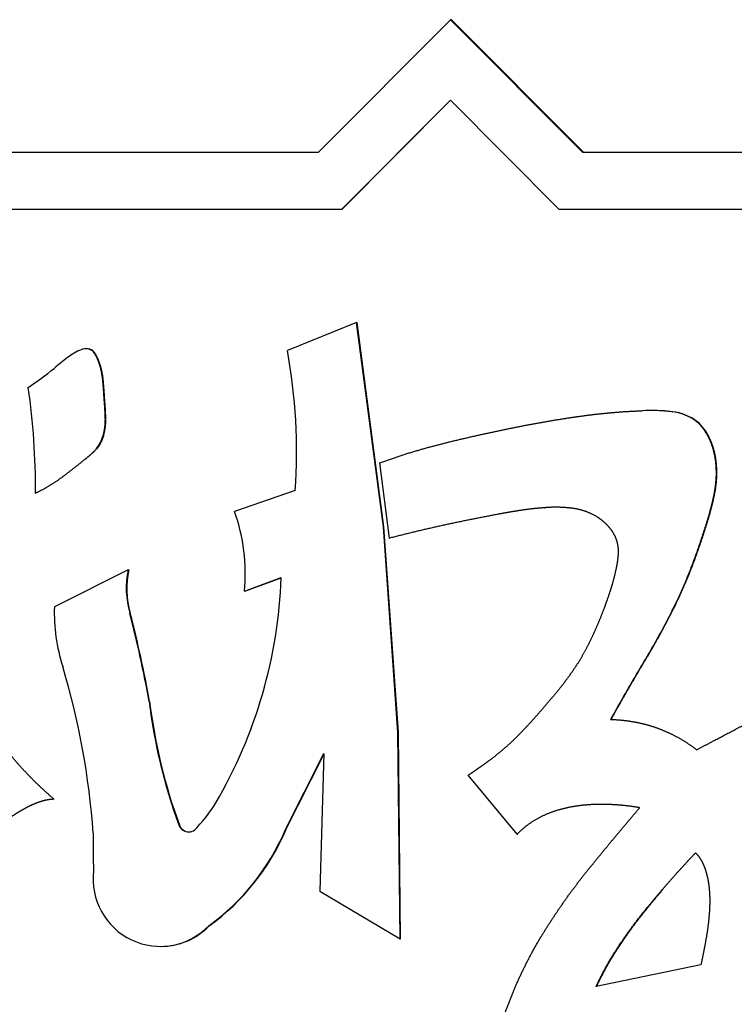
# Paper-space layout 'Layout1' of a CAD drawing. Units: inches. Extents: x 0 to 16.7, y -0.7 to 10.7.
# Drawn here: x 12.4 to 12.4, y 7.2 to 7.2 of the extents above; entities that cross this region are included whole.
import ezdxf

# ---------------------------------------------------------------- set-up
doc = ezdxf.new("R2010")
doc.units = ezdxf.units.IN
doc.header["$MEASUREMENT"] = 0
doc.layers.add('Default', color=7, linetype='Continuous')
doc.layers.add('GSD60235VAB_STAN', color=7, linetype='Continuous')

# ---------------------------------------------------------------- blocks, each defined once
blk = doc.blocks.new('SE1')
at = {"layer": 'GSD60235VAB_STAN', "color": 7, "linetype": 'Continuous'}
for p, q in [((12.40054850753267, 7.23842830225322), (12.40897908124128, 7.246891036348534)), ((12.40897908124128, 7.246891036348534), (12.41740961219784, 7.23842830225322)), ((12.40904084503912, 7.246891036348534), (12.40897908124128, 7.246891036348534)), ((12.40904084503912, 7.246891036348534), (12.41747137599569, 7.23842830225322)), ((12.40204508538753, 7.234801397820078), (12.40897908124128, 7.241761837397552)), ((12.40207596728645, 7.234801397820078), (12.40899452214314, 7.241746337514174)), ((12.40897908124128, 7.241761837397553), (12.41591303434299, 7.234801397820079)), ((12.34273898750121, 7.23842830225322), (12.40054850753267, 7.23842830225322)), ((12.41740961219784, 7.23842830225322), (12.47521913222931, 7.23842830225322)), ((12.34423556535606, 7.234801397820079), (12.40204508538753, 7.234801397820079)), ((12.40204508538753, 7.234801397820078), (12.40207596728645, 7.234801397820078)), ((12.41591303434299, 7.234801397820078), (12.47372255437445, 7.234801397820078)), ((12.40298990543529, 7.227547588953802), (12.3985687888923, 7.225767632162906)), ((12.40469750735149, 7.21450050910977), (12.40298990543529, 7.227547588953802)), ((12.40298990543529, 7.227547588953802), (12.40302078733422, 7.227547588953802)), ((12.40472838925042, 7.21450050910977), (12.40302078733422, 7.227547588953802)), ((12.38572476736261, 7.225884624739582), (12.38569388546368, 7.225884624739582)), ((12.38611969476115, 7.225741393546302), (12.38615057666008, 7.225741393546302)), ((12.38632774302036, 7.225471495662418), (12.38635862491928, 7.225471495662418)), ((12.38686596698724, 7.222698262705746), (12.38689684888616, 7.222698262705746)), ((12.42183877665143, 7.221939074274086), (12.42180789475251, 7.221939074274086)), ((12.42312405262527, 7.221857282544612), (12.42315493452419, 7.221857282544612)), ((12.42472170115152, 7.221220710382097), (12.42475258305044, 7.221220710382097)), ((12.38680650031375, 7.220343842304557), (12.38683738221268, 7.220343842304557)), ((12.42551897609332, 7.220117310314285), (12.42554985799224, 7.220117310314285)), ((12.38637326526182, 7.21949295371928), (12.38640414716074, 7.21949295371928)), ((12.38568336432708, 7.218859847378361), (12.38571424622601, 7.218859847378361)), ((12.40508230518693, 7.213785002661758), (12.40448331963931, 7.218591242576473)), ((12.38248304371135, 7.216666928373103), (12.38251392561027, 7.216666928373103)), ((12.39907255298916, 7.216825291052271), (12.3951986029563, 7.215483012986007)), ((12.4149910117508, 7.215730310468026), (12.41502189364972, 7.215730310468026)), ((12.42529787785342, 7.214663002058042), (12.42532875975234, 7.214663002058042)), ((12.40562479906354, 7.201374293372153), (12.40469750735149, 7.21450050910977)), ((12.40469750735149, 7.21450050910977), (12.40472838925042, 7.21450050910977)), ((12.40565568096246, 7.201374293372153), (12.40472838925042, 7.21450050910977)), ((12.40508230518693, 7.213785002661758), (12.40511318708586, 7.213785002661758)), ((12.38840228237001, 7.211763620034136), (12.38368739660006, 7.20941314493401)), ((12.38840228237001, 7.211763620034136), (12.38843316426894, 7.211763620034136)), ((12.39582632075992, 7.210403212582788), (12.3981724774967, 7.211265850917078)), ((12.39585720265885, 7.210403212582788), (12.39817205775172, 7.211254341882947)), ((12.39582632075992, 7.210403212582788), (12.39585720265885, 7.210403212582788)), ((12.42349596012665, 7.209902904136699), (12.42352684202558, 7.209902904136699)), ((12.38850840097407, 7.208993082579965), (12.38853928287299, 7.208993082579965)), ((12.38974171845135, 7.203369292496324), (12.38977260058578, 7.203369290553138)), ((12.41920620438088, 7.202212648912427), (12.41923708627981, 7.202212648912427)), ((12.40576840316039, 7.18821589112684), (12.40562479906354, 7.201374293372153)), ((12.40562479906354, 7.201374293372153), (12.40565568096246, 7.201374293372153)), ((12.40579928505932, 7.18821589112684), (12.40565568096246, 7.201374293372153)), ((12.3984282608556, 7.195140332367195), (12.40090395062254, 7.200037040392425)), ((12.39845914275667, 7.195140332371431), (12.40090375820857, 7.199975577991355)), ((12.40090554086536, 7.200036614570389), (12.40064859005447, 7.191238847929585)), ((12.4132515201447, 7.194895168225174), (12.41011590069332, 7.19865573510152)), ((12.38364824157098, 7.197138660103608), (12.3836791234699, 7.197138660103608)), ((12.39163948939045, 7.195473843361836), (12.39167037128937, 7.195473843361836)), ((12.3984282608556, 7.195140332367195), (12.39845914275453, 7.195140332367195)), ((12.4132515201447, 7.194895168225176), (12.41328240204363, 7.194895168225176)), ((12.40064859005447, 7.191238847929583), (12.40576840316039, 7.188215891126839)), ((12.39354333889624, 7.189031894860383), (12.39357422079516, 7.189031894860383)), ((12.40576840316039, 7.18821589112684), (12.40579928505932, 7.18821589112684)), ((12.39045804268163, 7.187721048572814), (12.39048892458056, 7.187721048572814)), ((12.42497685069873, 7.186548640877318), (12.41828393413436, 7.185158473303189))]:
    blk.add_line(p, q, dxfattribs=at)
blk.add_arc((12.44530441686805, 7.194284771931976), 0.05913975354661604, 179.3637895504115, 181.6872520964507, dxfattribs=at)
for centre, major_axis, ratio, start_param, end_param in [((12.38569388546368, 7.225178449686426), (1.468641481393908e-13, -0.0007061750531561029), 0.9961947122068446, 2.492174470191232, 3.569665212895563), ((12.38572476736261, 7.225178449686427), (-5.507405555227155e-15, -0.0007061750531559718), 0.9961947122072496, 2.492174470402266, 3.141594152916169), ((12.39883391856226, 7.206537767831358), (-2.641607143001743e-09, 0.02364079662760327), 0.996194712043896, 0.6528765795289324, 0.6993891455640703), ((12.38665648516189, 7.222625685555961), (1.563316405462336e-12, 0.003435697841117146), 0.9961947122051904, 0.3754792825045268, 0.6712218966133273), ((12.3854119010717, 7.224975872546691), (-8.733171666145917e-14, 0.00104442753014296), 0.9961947122109974, 5.206830867309406, 5.535048331277601), ((12.38544278297062, 7.224975872546684), (1.702050573972582e-13, 0.001044427530151615), 0.9961947122079483, 5.206830867559277, 5.535048331525567), ((12.36345192001969, 7.219288722686084), (1.000249751792208e-12, 0.03584145520332199), 0.9961947122058243, 4.643603399698859, 4.894154007365073), ((12.36970386411997, 7.242006029752622), (-3.454989575275464e-10, -0.02233044056350097), 0.9961947122425813, 0.5867394303822362, 0.6789578518485058), ((12.33796293066916, 7.216976291860444), (4.163283890862858e-11, 0.04469124276500017), 0.9961947122090565, 4.70546668649826, 4.856846384304459), ((12.42180789475247, 7.211145269448071), (-1.243100111036986e-13, -0.01079380482600957), 0.9961947122106746, 3.018875610112923, 3.195666887868848), ((12.42183877665137, 7.211145269447871), (-3.037465292411471e-12, -0.01079380482622069), 0.9961947121996791, 3.018875610381848, 3.141592653589793), ((12.42278447623434, 7.218660005693621), (-1.201138925854303e-13, 0.003215396400690075), 0.996194712207091, 5.633688943251501, 6.17697281604902), ((12.42281535813327, 7.218660005693627), (4.851762036747731e-14, 0.003215396400685224), 0.9961947122071046, 5.633688943302536, 6.176972816097178), ((12.42275556625717, 7.218947236982293), (-1.468641481393908e-13, 0.003010640563914607), 0.9961947122062599, 5.111550564302112, 5.568265894509895), ((12.42278644815611, 7.2189472369823), (-3.377875407205988e-13, 0.003010640563901231), 0.9961947122069245, 5.11155056423857, 5.568265894448237), ((12.38445545150483, 7.221013474873232), (9.205234999451101e-14, -0.002453191094446508), 0.9961947122064716, 0.9022911998595493, 1.294323753396191), ((12.38448633340375, 7.221013474873231), (1.355870796215447e-13, -0.002453191094445984), 0.9961947122067237, 0.9022911998417023, 1.294323753379204), ((12.38416611459497, 7.21153029743287), (-1.277193573997916e-12, 0.01175888605891652), 0.9961947122068302, 4.616391978384296, 5.055211930110389), ((12.39387576286426, 7.21058755631332), (-2.612083777622022e-13, -0.005618845772665175), 0.9961947122062764, 4.50152277786343, 5.000115008726269), ((12.3939066447632, 7.210587556313322), (3.78437438866323e-13, -0.005618845772681565), 0.9961947122066699, 4.501522777750973, 5.00011500861233), ((12.36770013098497, 7.212379949558192), (-1.598721155460225e-12, -0.0306090275332054), 0.9961947122073994, 1.040058712910811, 1.534390571111514), ((12.39503464888921, 7.209067641187523), (-3.19429522203175e-13, 0.01139583555632335), 0.9961947122075854, 1.540473258463179, 1.879819751348624), ((12.31025192489059, 7.188751630992021), (6.106322796487738e-11, 0.08112131399306542), 0.9961947121531657, 4.893573753196588, 4.96457430746003), ((12.31028280680429, 7.188751630995312), (-9.728755858660624e-10, 0.08112131386684553), 0.9961947120840572, 4.893573716389991, 4.964574294746466), ((12.33735668887608, 7.191461429747834), (-1.418025801767297e-12, 0.04912019096020295), 0.9961947122077714, 4.783293418201483, 5.004386632145669), ((12.42453455567162, 7.207618365583329), (-2.489242407999717e-11, -0.03518326187947415), 0.9961947122050474, 4.833454233945569, 5.064819132922564), ((12.42456543757043, 7.20761836558329), (-3.477533222014861e-12, -0.03518326187938157), 0.9961947122049711, 4.833454288976069, 5.064819132315755), ((12.38677932581036, 7.201254169681768), (9.905462277187126e-13, -0.008459876276520274), 0.9961947122072532, 0.802677922918603, 1.028363423518117), ((12.39226212133221, 7.195693738594027), (-4.353472962703369e-14, 0.0006625645406026783), 0.9961947122075573, 1.909097462454541, 4.211980257358974), ((12.39229300323113, 7.195693738594028), (8.392237036536616e-15, 0.0006625645406030717), 0.9961947122073718, 1.909097462533828, 3.118187439842165), ((12.38497438621575, 7.200963623165677), (-1.009691018458312e-13, -0.01470901484532962), 0.9961947122072433, 0.6246211340774295, 1.163693423035659), ((12.38500526811468, 7.200963623165681), (-5.887678795945219e-13, -0.01470901484533369), 0.996194712207051, 0.6246211341104368, 1.163693423068552), ((12.39045804317803, 7.19203514214866), (1.835801851742385e-14, 0.00431409376486981), 0.9961947122069709, 1.452692378107885, 3.942371352389692), ((12.39048892507695, 7.19203514214866), (3.461797777571354e-14, 0.00431409376486981), 0.9961947122071075, 3.141592653589793, 3.942371352393446)]:
    blk.add_ellipse(centre, major_axis=major_axis, ratio=ratio, start_param=start_param, end_param=end_param, dxfattribs=at)
for points, weights, knots in [([(12.38686596698724, 7.222698262705746), (12.38684499716238, 7.223103460176029), (12.38681459682569, 7.223508068425872), (12.38677477385538, 7.223911851885939), (12.38673380221004, 7.224327282291717), (12.38663602905497, 7.224733302112577), (12.38648888156211, 7.225123758037864), (12.38644374224318, 7.225243535236897), (12.38638978189239, 7.225359596377185), (12.38632774302036, 7.225471495662418)], [0.500178751335724, 0.500087462647476, 0.500087462647476, 0.500178751335724, 0.497402422521645, 0.497402422521645, 0.500178751335724, 0.499305129717, 0.499305129717, 0.500178751335724], [0, 0, 0, 0, 0.42708756504866, 0.42708756504866, 0.42708756504866, 0.865312048186601, 0.865312048186601, 0.865312048186601, 1, 1, 1, 1]), ([(12.38689684888616, 7.222698262705746), (12.3868758790613, 7.223103460176029), (12.38684547872462, 7.223508068425872), (12.3868056557543, 7.223911851885939), (12.38676468410897, 7.224327282291717), (12.38666691095389, 7.224733302112577), (12.38651976346104, 7.225123758037864), (12.38647462414211, 7.225243535236897), (12.38642066379132, 7.225359596377185), (12.38635862491928, 7.225471495662418)], [0.500178751335724, 0.500087462647476, 0.500087462647476, 0.500178751335724, 0.497402422521645, 0.497402422521645, 0.500178751335724, 0.499305129717, 0.499305129717, 0.500178751335724], [0, 0, 0, 0, 0.42708756504866, 0.42708756504866, 0.42708756504866, 0.865312048186601, 0.865312048186601, 0.865312048186601, 1, 1, 1, 1]), ([(12.38680683516724, 7.220343746930614), (12.38691012065966, 7.220724080021675), (12.38695501511781, 7.221115685847398), (12.38694049897863, 7.221509606818076), (12.38692587561989, 7.22190643738025), (12.38690173277927, 7.222302787053676), (12.38686596698724, 7.222698262705746)], [0.500178751335724, 0.496356798792423, 0.496356798792423, 0.500178751335724, 0.500050994388668, 0.500050994388668, 0.500178751335724], [0, 0, 0, 0, 0.497232271084738, 0.497232271084738, 0.497232271084738, 1, 1, 1, 1]), ([(12.38683771706616, 7.220343746930614), (12.38694100255858, 7.220724080021675), (12.38698589701673, 7.221115685847398), (12.38697138087756, 7.221509606818076), (12.38695675751882, 7.22190643738025), (12.38693261467819, 7.222302787053676), (12.38689684888616, 7.222698262705746)], [0.500178751335724, 0.496356798792423, 0.496356798792423, 0.500178751335724, 0.500050994388668, 0.500050994388668, 0.500178751335724], [0, 0, 0, 0, 0.497232271084738, 0.497232271084738, 0.497232271084738, 1, 1, 1, 1]), ([(12.40448331963931, 7.218591242576472), (12.40545871958114, 7.21895789599968), (12.40644999839454, 7.219278673423693), (12.40745504246221, 7.219552914058999), (12.40846168780886, 7.219827591626157), (12.40947464672555, 7.220077753878216), (12.41049322087138, 7.220303816734219), (12.41144751807073, 7.220515613932535), (12.41240272110111, 7.220723009193289), (12.41336162662349, 7.220912677093295), (12.4143103854288, 7.22110033801089), (12.41526250777465, 7.22127006652102), (12.41621770499395, 7.221421276090019), (12.41703184636546, 7.22155015624524), (12.41784880306899, 7.221659446079122), (12.41866844595997, 7.221746354076076), (12.41951885852896, 7.221836524629339), (12.42037208791607, 7.221894346806613), (12.42122676534909, 7.221922685653121)], [0.500195075059772, 0.499835604175744, 0.499835604175744, 0.500195075059772, 0.500100456030604, 0.500100456030604, 0.500195075059772, 0.500163163435554, 0.500163163435554, 0.500195075059772, 0.500133811566324, 0.500133811566324, 0.500195075059772, 0.500081169710146, 0.500081169710146, 0.500195075059772, 0.499984659547244, 0.499984659547244, 0.500195075059772], [0, 0, 0, 0, 0.182414657550992, 0.182414657550992, 0.182414657550992, 0.365168351830442, 0.365168351830442, 0.365168351830442, 0.53640014037237, 0.53640014037237, 0.53640014037237, 0.705815057959127, 0.705815057959127, 0.705815057959127, 0.850204542320903, 0.850204542320903, 0.850204542320903, 1, 1, 1, 1]), ([(12.42551897609332, 7.220117310314285), (12.4257133298274, 7.219670046732974), (12.42584106856747, 7.2191992401976), (12.42589946669648, 7.218714818449482), (12.4259821152087, 7.21802923592393), (12.42595063903891, 7.217338678626164), (12.42581884214514, 7.216660885824667), (12.42568729287479, 7.215984366477825), (12.4255128060142, 7.215317653415904), (12.42529787785342, 7.214663002058042)], [0.500195075059772, 0.496672576856093, 0.496672576856093, 0.500195075059772, 0.496280341674084, 0.496280341674084, 0.500195075059772, 0.49954719826926, 0.49954719826926, 0.500195075059772], [0, 0, 0, 0, 0.261002079976635, 0.261002079976635, 0.261002079976635, 0.630241564772619, 0.630241564772619, 0.630241564772619, 1, 1, 1, 1]), ([(12.42554985799224, 7.220117310314285), (12.42574421172632, 7.219670046732974), (12.4258719504664, 7.2191992401976), (12.4259303485954, 7.218714818449482), (12.42601299710762, 7.21802923592393), (12.42598152093784, 7.217338678626164), (12.42584972404407, 7.216660885824667), (12.42571817477371, 7.215984366477825), (12.42554368791312, 7.215317653415904), (12.42532875975234, 7.214663002058042)], [0.500195075059772, 0.496672576856093, 0.496672576856093, 0.500195075059772, 0.496280341674084, 0.496280341674084, 0.500195075059772, 0.49954719826926, 0.49954719826926, 0.500195075059772], [0, 0, 0, 0, 0.261002079976635, 0.261002079976635, 0.261002079976635, 0.630241564772619, 0.630241564772619, 0.630241564772619, 1, 1, 1, 1]), ([(12.38568336432708, 7.218859847378361), (12.38580706622931, 7.218956436492577), (12.38592832890912, 7.219056116032954), (12.3860470784311, 7.219158799119501), (12.38616506019408, 7.219260818322423), (12.38627407630329, 7.219372451826984), (12.3863732307335, 7.219492981094737)], [0.500178751335724, 0.500075120993727, 0.500075120993727, 0.500178751335724, 0.49897796222687, 0.49897796222687, 0.500178751335724], [0, 0, 0, 0, 0.501896237206918, 0.501896237206918, 0.501896237206918, 1, 1, 1, 1]), ([(12.38248304371135, 7.216666928373103), (12.38307283363421, 7.216941604913727), (12.38363178091232, 7.217275045704205), (12.38415408271573, 7.217663773024583), (12.38467327155325, 7.218050183495054), (12.3851826201865, 7.218449640844286), (12.38568336432708, 7.218859847378361)], [0.500178751335724, 0.498452856913352, 0.498452856913353, 0.500178751335724, 0.500093781125983, 0.500093781125983, 0.500178751335724], [0, 0, 0, 0, 0.501083426869431, 0.501083426869431, 0.501083426869431, 1, 1, 1, 1]), ([(12.41499100141385, 7.215730305771036), (12.41448745892725, 7.215694334441824), (12.41398573441343, 7.215638435914147), (12.4134866002216, 7.215562692692261), (12.41299361798518, 7.215487883024785), (12.41250212515522, 7.215403828038215), (12.41201215923289, 7.215311177832448), (12.41084888459947, 7.215091208178969), (12.40968748739741, 7.214861792137801), (12.40853094639874, 7.21460855903401), (12.40737632427827, 7.214355746082625), (12.40622660737815, 7.214081348269775), (12.40508230518693, 7.213785002661758)], [0.500195075059772, 0.499934974980076, 0.499934974980076, 0.500195075059772, 0.50014181713466, 0.50014181713466, 0.500195075059772, 0.500150551029437, 0.500150551029437, 0.500195075059772, 0.500135332146566, 0.500135332146565, 0.500195075059772], [0, 0, 0, 0, 0.149816594830386, 0.149816594830386, 0.149816594830386, 0.297817272298043, 0.297817272298043, 0.297817272298043, 0.649202806002022, 0.649202806002022, 0.649202806002022, 1, 1, 1, 1]), ([(12.41840389225388, 7.215110534574459), (12.41790477007158, 7.215424187769806), (12.41734981542102, 7.215621931475583), (12.41676537107554, 7.21569435286708), (12.41617611273112, 7.215767370785014), (12.41558263538509, 7.215780481265218), (12.41499100141385, 7.215730305771036)], [0.500195075059772, 0.492283030425964, 0.492283030425964, 0.500195075059772, 0.498377596368587, 0.498377596368587, 0.500195075059772], [0, 0, 0, 0, 0.496406725674859, 0.496406725674859, 0.496406725674859, 1, 1, 1, 1]), ([(12.41965021455682, 7.21348327953709), (12.41956280005398, 7.213820835489694), (12.41940563484353, 7.214131883408687), (12.41918594368791, 7.214402081758657), (12.41896198583632, 7.214677527721843), (12.41870142368546, 7.214917638310544), (12.41840389225388, 7.215110534574459)], [0.500195075059772, 0.492508106093731, 0.492508106093731, 0.500195075059772, 0.495899068551948, 0.495899068551948, 0.500195075059772], [0, 0, 0, 0, 0.494330660919445, 0.494330660919445, 0.494330660919445, 1, 1, 1, 1]), ([(12.42529787785342, 7.214663002058042), (12.42504603958162, 7.213849753786803), (12.42477161412213, 7.213043884271663), (12.42447483430601, 7.212246037787311), (12.42417953974004, 7.211452184167527), (12.4238530429115, 7.210670749042024), (12.42349596012665, 7.209902904136699)], [0.500195075059772, 0.500064525897378, 0.500064525897378, 0.500195075059772, 0.499932587252069, 0.499932587252069, 0.500195075059772], [0, 0, 0, 0, 0.501287265088796, 0.501287265088796, 0.501287265088796, 1, 1, 1, 1]), ([(12.42532875975234, 7.214663002058042), (12.42507692148054, 7.213849753786803), (12.42480249602106, 7.213043884271663), (12.42450571620493, 7.212246037787311), (12.42421042163896, 7.211452184167527), (12.42388392481043, 7.210670749042024), (12.42352684202558, 7.209902904136699)], [0.500195075059772, 0.500064525897378, 0.500064525897378, 0.500195075059772, 0.499932587252069, 0.499932587252069, 0.500195075059772], [0, 0, 0, 0, 0.501287265088796, 0.501287265088796, 0.501287265088796, 1, 1, 1, 1]), ([(12.41958910939555, 7.211910987691147), (12.41964590162331, 7.212173188219806), (12.41968474506162, 7.212438674128163), (12.41970548134661, 7.212706199536789), (12.41972570365388, 7.212967093955331), (12.41970785701298, 7.213228073964366), (12.41965021455682, 7.21348327953709)], [0.500195075059772, 0.49942041273049, 0.49942041273049, 0.500195075059772, 0.496364962818349, 0.496364962818349, 0.500195075059772], [0, 0, 0, 0, 0.507042382902098, 0.507042382902098, 0.507042382902098, 1, 1, 1, 1]), ([(12.41505186342795, 7.203110090762919), (12.41540703422421, 7.203520162265144), (12.41575376458154, 7.203937448784741), (12.41609190638874, 7.204361777809239), (12.41642925825264, 7.20478511554587), (12.41674605863827, 7.205224156167695), (12.41704150879819, 7.205677954887556), (12.41740083298607, 7.206229861363172), (12.41771525737232, 7.206809164045163), (12.41799764914496, 7.207404434905182), (12.41828064169037, 7.208000972170815), (12.41853950203951, 7.208608451323521), (12.41877317281907, 7.209226136120025), (12.41893778347097, 7.209661267535311), (12.41909442912268, 7.210099265592483), (12.41923410629475, 7.210543094811033), (12.41937562370324, 7.210992771446729), (12.4194937924474, 7.211449214278574), (12.41958910939555, 7.211910987691147)], [0.500195075059772, 0.500125097897484, 0.500125097897484, 0.500195075059772, 0.499812011232941, 0.499812011232941, 0.500195075059772, 0.499534329811137, 0.499534329811137, 0.500195075059772, 0.499915978972347, 0.499915978972347, 0.500195075059772, 0.500025639815748, 0.500025639815748, 0.500195075059772, 0.499769196223411, 0.499769196223411, 0.500195075059772], [0, 0, 0, 0, 0.162609685256069, 0.162609685256069, 0.162609685256069, 0.324788698972056, 0.324788698972056, 0.324788698972056, 0.521974739302949, 0.521974739302949, 0.521974739302949, 0.719655775126667, 0.719655775126667, 0.719655775126667, 0.858928531133145, 0.858928531133145, 0.858928531133145, 1, 1, 1, 1]), ([(12.42349596012665, 7.209902904136699), (12.42285973444403, 7.208578902249585), (12.42216303168017, 7.207285954671135), (12.42140734934724, 7.206026829290769), (12.42065192941515, 7.20476814112526), (12.41991826234133, 7.203496555331464), (12.41920620438088, 7.202212648912427)], [0.500195075059772, 0.499836340650418, 0.499836340650418, 0.500195075059772, 0.500146499838241, 0.500146499838241, 0.500195075059772], [0, 0, 0, 0, 0.500009273707571, 0.500009273707571, 0.500009273707571, 1, 1, 1, 1]), ([(12.42352684202558, 7.209902904136699), (12.42289061634295, 7.208578902249585), (12.42219391357909, 7.207285954671135), (12.42143823124617, 7.206026829290769), (12.42068281131407, 7.20476814112526), (12.41994914424026, 7.203496555331464), (12.41923708627981, 7.202212648912427)], [0.500195075059772, 0.499836340650418, 0.499836340650418, 0.500195075059772, 0.500146499838241, 0.500146499838241, 0.500195075059772], [0, 0, 0, 0, 0.500009273707571, 0.500009273707571, 0.500009273707571, 1, 1, 1, 1]), ([(12.42470736170397, 7.200277941043002), (12.42532119041143, 7.200600658473187), (12.42593503842889, 7.200923381857014), (12.42716273968891, 7.201568831371691), (12.42777541392556, 7.201893812216585), (12.42838867766517, 7.202217665704458), (12.42955542977669, 7.202833806389779), (12.4307407978995, 7.203412767243351), (12.43194752921934, 7.203945695986305)], [0.500195075059772, 0.500195075059772, 0.500195075059772, 0.500195075059772, 0.500195075059772, 0.500195075059772, 0.499978192991055, 0.499978192991055, 0.500195075059772], [0, 0, 0, 0, 0.256269553295609, 0.256269553295609, 0.512541287964471, 0.512541287964471, 0.512541287964471, 1, 1, 1, 1]), ([(12.41011590069332, 7.19865573510152), (12.4103427354407, 7.198806474425949), (12.41056773371229, 7.198959963311269), (12.4107908760899, 7.199116158399166), (12.41101401429923, 7.199272350569349), (12.41123523259728, 7.199431225056629), (12.41145456187185, 7.199592762122717), (12.41213169584366, 7.200091474551193), (12.41277062999815, 7.200638023562084), (12.41335760410892, 7.201240981489883), (12.41394433537594, 7.201843689961094), (12.41450920544326, 7.202467117677072), (12.41505186342795, 7.203110090762919)], [0.500195075059772, 0.500170940308653, 0.500170940308653, 0.500195075059772, 0.500170938186961, 0.50017093818696, 0.500195075059772, 0.498990080047719, 0.498990080047719, 0.500195075059772, 0.499986161637107, 0.499986161637107, 0.500195075059772], [0, 0, 0, 0, 0.122414619690504, 0.122414619690504, 0.122414619690504, 0.244826952422363, 0.244826952422363, 0.244826952422363, 0.62230327399183, 0.62230327399183, 0.62230327399183, 1, 1, 1, 1]), ([(12.41920620438088, 7.202212648912427), (12.41987247944825, 7.202197490280242), (12.42053369000396, 7.202114016481872), (12.42118292573601, 7.201963084870572), (12.42181633834361, 7.20181583175316), (12.42242967286317, 7.201598977387947), (12.42301661453791, 7.201318213141676), (12.42361547257933, 7.201031748687277), (12.42418058121282, 7.200682683139713), (12.42470736170397, 7.200277941043002)], [0.500195075059772, 0.498445824229039, 0.498445824229039, 0.500195075059772, 0.498262586512451, 0.498262586512451, 0.500195075059772, 0.498413222636446, 0.498413222636446, 0.500195075059772], [0, 0, 0, 0, 0.336603812066557, 0.336603812066557, 0.336603812066557, 0.664943506055668, 0.664943506055668, 0.664943506055668, 1, 1, 1, 1]), ([(12.38364824157098, 7.197138660103608), (12.38299417490501, 7.197698081274617), (12.38237138399466, 7.198292412964854), (12.38178172976083, 7.198919879362595), (12.3812225475278, 7.199514919712191), (12.38070038621646, 7.200142957795621), (12.38021697820365, 7.200801501018585)], [0.501156099337152, 0.500661195831127, 0.500661195831128, 0.501156099337152, 0.500543795485643, 0.500543795485643, 0.501156099337152], [0, 0, 0, 0, 0.513291417990037, 0.513291417990037, 0.513291417990037, 1, 1, 1, 1]), ([(12.37883355425324, 7.194576758098326), (12.3792422618322, 7.194841909397397), (12.37964597211577, 7.19511470427105), (12.38004452947362, 7.195395030351679), (12.38041223979259, 7.195653660108468), (12.38078414984326, 7.195906163915592), (12.38116130443953, 7.19615070592619), (12.3814237112155, 7.196320846980354), (12.38169386964244, 7.196478349523854), (12.38197052317828, 7.196623983764351), (12.38223792934898, 7.196764750064179), (12.3825156263647, 7.196883628067356), (12.38280242587108, 7.19697841724118), (12.38307655540252, 7.19706901890272), (12.38336005391575, 7.197123070724082), (12.38364824157098, 7.197138660103608)], [0.501156099337152, 0.501097667053858, 0.501097667053858, 0.501156099337152, 0.501091865187247, 0.501091865187247, 0.501156099337152, 0.500824447495911, 0.500824447495911, 0.501156099337152, 0.499996908130276, 0.499996908130276, 0.501156099337152, 0.498218610684432, 0.498218610684432, 0.501156099337152], [0, 0, 0, 0, 0.264870801965436, 0.264870801965436, 0.264870801965436, 0.509240053468645, 0.509240053468645, 0.509240053468645, 0.679215530876179, 0.679215530876179, 0.679215530876179, 0.843373589727301, 0.843373589727301, 0.843373589727301, 1, 1, 1, 1]), ([(12.41244758075622, 7.183389785003429), (12.41305590880354, 7.185138091905141), (12.41384465885063, 7.186812166240298), (12.4148050316558, 7.188393317046301), (12.41571087922206, 7.189884697895264), (12.41672054804794, 7.191307734035508), (12.41781626621541, 7.19266466787416), (12.41888294271349, 7.193985636603252), (12.41997029776842, 7.195289551947637), (12.42107439235238, 7.196579168386962)], [0.500195075059772, 0.498332290386077, 0.498332290386077, 0.500195075059772, 0.499484426969944, 0.499484426969943, 0.500195075059772, 0.500162797757287, 0.500162797757287, 0.500195075059772], [0, 0, 0, 0, 0.349134412428963, 0.349134412428963, 0.349134412428963, 0.67882744912389, 0.67882744912389, 0.67882744912389, 1, 1, 1, 1]), ([(12.42107439235238, 7.196579168386962), (12.42040727086421, 7.196690993014529), (12.41973429835704, 7.196759113895888), (12.41905833978048, 7.196783230723335), (12.41835422511576, 7.196808352102757), (12.41765075758249, 7.196771417608185), (12.41695383046071, 7.196667599448636), (12.4162630592519, 7.196564698308294), (12.41559199227983, 7.196371622644302), (12.41495391796458, 7.196086753074662), (12.41431427814127, 7.195801184580787), (12.41374065018743, 7.195397901409794), (12.4132515201447, 7.194895168225176)], [0.500195075059772, 0.499491494131553, 0.499491494131553, 0.500195075059772, 0.498764895441476, 0.498764895441476, 0.500195075059772, 0.497077479862055, 0.497077479862055, 0.500195075059772, 0.494300235822217, 0.494300235822217, 0.500195075059772], [0, 0, 0, 0, 0.243876872649742, 0.243876872649742, 0.243876872649742, 0.497727132564457, 0.497727132564457, 0.497727132564457, 0.748908587656048, 0.748908587656048, 0.748908587656048, 1, 1, 1, 1]), ([(12.41828393413436, 7.185158473303188), (12.41871840883017, 7.186087396262158), (12.41922280142079, 7.186979998379552), (12.41979412851359, 7.187830988774458), (12.42036482483828, 7.188681039641724), (12.42097610828129, 7.189502144224283), (12.42162636809389, 7.190292523493005), (12.42210770616946, 7.190877581386493), (12.42259765058505, 7.191455367476213), (12.42310173656955, 7.192020791938002), (12.42360574819013, 7.192586132987071), (12.42411711908341, 7.193144760143522), (12.42463579073256, 7.193696578210588)], [0.502431396431772, 0.501438068413492, 0.501438068413492, 0.502431396431772, 0.502035702020201, 0.502035702020201, 0.502431396431772, 0.502353985456571, 0.502353985456571, 0.502431396431772, 0.502402348758118, 0.502402348758118, 0.502431396431772], [0, 0, 0, 0, 0.28739083015879, 0.28739083015879, 0.28739083015879, 0.574635462114673, 0.574635462114673, 0.574635462114673, 0.787328301079271, 0.787328301079271, 0.787328301079271, 1, 1, 1, 1]), ([(12.42463579073256, 7.193696578210588), (12.42478134846236, 7.193550347931804), (12.42490524499038, 7.19338525357464), (12.42500511571236, 7.193204495487864), (12.42510492728386, 7.193023844458772), (12.42518763059736, 7.192834674968661), (12.42525262083399, 7.192638671555396), (12.42531640862699, 7.192446294580035), (12.42536999793443, 7.192250862836937), (12.42541019470048, 7.192052165127303), (12.42545036432598, 7.191853601576895), (12.42548064957264, 7.191653300602442), (12.42550093588279, 7.19145171005487), (12.42552407070222, 7.19122181310063), (12.42553716670485, 7.190991099824611), (12.42553999605837, 7.190760050350203), (12.42554282503571, 7.190529031595046), (12.42553789121137, 7.190298068788042), (12.42552515184743, 7.190067386764482), (12.42549236114699, 7.18947361888348), (12.42542142476479, 7.18888306558754), (12.42531975370863, 7.188297209264651), (12.42521817533297, 7.187711886992068), (12.42510391005753, 7.187128926716881), (12.42497685069873, 7.186548640877318)], [0.502431396431772, 0.499189534522743, 0.499189534522743, 0.502431396431772, 0.501000144835023, 0.501000144835023, 0.502431396431772, 0.501765297598909, 0.501765297598909, 0.502431396431772, 0.502015169909047, 0.502015169909047, 0.502431396431772, 0.502101621133033, 0.502101621133033, 0.502431396431772, 0.502239544707869, 0.502239544707869, 0.502431396431772, 0.501896720868564, 0.501896720868564, 0.502431396431772, 0.502350344168892, 0.502350344168892, 0.502431396431772], [0, 0, 0, 0, 0.0834837279046707, 0.0834837279046707, 0.0834837279046707, 0.167069397956905, 0.167069397956905, 0.167069397956905, 0.249171235872077, 0.249171235872077, 0.249171235872077, 0.33123807229308, 0.33123807229308, 0.33123807229308, 0.424836411984715, 0.424836411984715, 0.424836411984715, 0.518435162075546, 0.518435162075546, 0.518435162075546, 0.759272985057396, 0.759272985057396, 0.759272985057396, 1, 1, 1, 1]), ([(12.41831481603328, 7.185158473303188), (12.4187492907291, 7.186087396262158), (12.41925368331971, 7.18697999837955), (12.41982501041251, 7.187830988774458), (12.42039570673721, 7.188681039641724), (12.42100699018021, 7.189502144224283), (12.42165724999281, 7.190292523493005), (12.42195602796173, 7.190655682814877), (12.42225814392698, 7.191016066408257), (12.42256492281339, 7.191372456018671)], [0.502431396431772, 0.501438068413492, 0.501438068413492, 0.502431396431772, 0.502035702020201, 0.502035702020201, 0.502431396431772, 0.5023833427939097, 0.5023651189328433, 0.5023767248485728], [0, 0, 0, 0, 0.28739083015879, 0.28739083015879, 0.28739083015879, 0.574635462114673, 0.574635462114673, 0.574635462114673, 0.7066666712934283, 0.7066666712934283, 0.7066666712934283, 0.7066666712934283])]:
    blk.add_rational_spline(points, weights, degree=3, knots=knots, dxfattribs=at)

psp = doc.layouts.get("Layout1")

# ---------------------------------------------------------------- block references
at = {"layer": 'Default'}
psp.add_blockref('SE1', (0, 0), dxfattribs=at)

doc.saveas('drawing.dxf')
